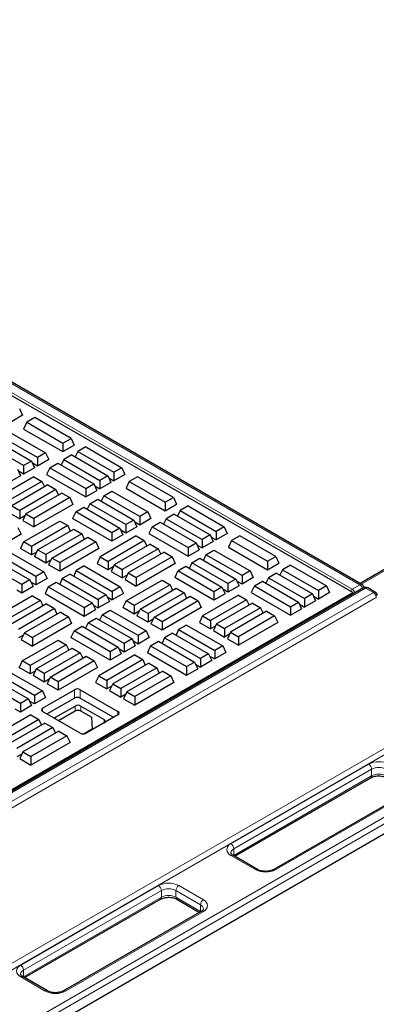
# Model space of a CAD drawing. Units: millimetres. Extents: x 0 to 420, y 0 to 297.
# Drawn here: x 378 to 396, y 110 to 158 of the extents above; entities that cross this region are included whole.
import ezdxf

# ---------------------------------------------------------------- set-up
doc = ezdxf.new("R2010")
doc.units = ezdxf.units.MM

msp = doc.modelspace()

# ---------------------------------------------------------------- linework, layer by layer
at = {"color": 7, "linetype": 'Continuous', "lineweight": 25}
for p, q in [((394.3974, 130.4252), (336.4146, 163.8979)), ((394.8409, 130.8212), (337.1438, 164.1291)), ((378.1379, 139.3975), (378.2895, 139.0709)), ((378.2895, 139.0709), (377.7474, 138.758)), ((378.8976, 138.959), (378.4976, 138.7281)), ((380.6552, 137.9443), (378.8976, 138.959)), ((378.4976, 138.7281), (378.346, 138.4015)), ((378.346, 138.4015), (380.2552, 137.2993)), ((378.4976, 138.7281), (380.2552, 137.7134)), ((376.9731, 137.8561), (378.7307, 136.8415)), ((379.0237, 137.0106), (377.2661, 138.0253)), ((377.6566, 138.2507), (379.4142, 137.2361)), ((380.2552, 137.7134), (380.6552, 137.9443)), ((380.6552, 137.9443), (380.8068, 137.6177)), ((378.3401, 136.616), (376.5825, 137.6307)), ((380.2552, 137.7134), (380.2552, 137.2993)), ((380.2552, 137.2993), (380.8068, 137.6177)), ((381.3725, 137.5303), (380.9819, 137.3048)), ((381.3725, 137.5303), (383.1301, 136.5156)), ((378.7307, 136.8415), (378.3401, 136.616)), ((378.7307, 136.8415), (378.8823, 136.5149)), ((379.4142, 137.2361), (379.0237, 137.0106)), ((379.0237, 137.0106), (379.0237, 136.5965)), ((379.5658, 136.9095), (379.0237, 136.5965)), ((379.4142, 137.2361), (379.5658, 136.9095)), ((380.2984, 136.9102), (380.1746, 136.6434)), ((380.6889, 137.1357), (380.2984, 136.9102)), ((380.2984, 136.9102), (382.056, 135.8956)), ((380.6889, 137.1357), (382.4465, 136.121)), ((380.9819, 137.3048), (380.8581, 137.038)), ((380.9819, 137.3048), (382.7395, 136.2902)), ((378.0472, 136.4469), (378.1987, 136.1203)), ((378.3401, 136.616), (378.3401, 136.2019)), ((378.8823, 136.5149), (378.3401, 136.2019)), ((379.0237, 136.5965), (378.7788, 136.7379)), ((379.6148, 136.5156), (379.4633, 136.189)), ((379.6148, 136.5156), (380.0054, 136.7411)), ((379.6148, 136.5156), (381.3725, 135.501)), ((380.0054, 136.7411), (381.763, 135.7264)), ((383.1301, 136.5156), (382.7395, 136.2902)), ((383.1301, 136.5156), (383.2816, 136.189)), ((378.841, 136.0689), (377.0834, 135.0542)), ((378.1987, 136.1203), (377.6566, 135.8073)), ((378.3401, 136.2019), (378.0952, 136.3433)), ((378.841, 136.0689), (379.2316, 135.8434)), ((379.4633, 136.189), (381.3725, 135.0868)), ((382.4465, 136.121), (382.056, 135.8956)), ((382.056, 135.8956), (382.056, 135.4814)), ((382.4465, 136.121), (382.5981, 135.7944)), ((382.4946, 136.0174), (382.7395, 135.876)), ((382.7395, 136.2902), (382.7395, 135.876)), ((383.2816, 136.189), (382.7395, 135.876)), ((383.8898, 136.0771), (383.4898, 135.8462)), ((385.6474, 135.0624), (383.8898, 136.0771)), ((379.2316, 135.8434), (377.4739, 134.8288)), ((379.5246, 135.6743), (377.7669, 134.6596)), ((379.9151, 135.4488), (378.1575, 134.4342)), ((379.2316, 135.8434), (379.3554, 135.5766)), ((379.5246, 135.6743), (379.9151, 135.4488)), ((379.9151, 135.4488), (380.0389, 135.182)), ((381.3725, 135.501), (381.763, 135.7264)), ((381.3725, 135.501), (381.3725, 135.0868)), ((381.3725, 135.0868), (381.9146, 135.3998)), ((381.763, 135.7264), (381.9146, 135.3998)), ((381.8111, 135.6228), (382.056, 135.4814)), ((382.5981, 135.7944), (382.056, 135.4814)), ((383.4898, 135.8462), (383.3382, 135.5195)), ((383.3382, 135.5195), (385.2474, 134.4174)), ((383.4898, 135.8462), (385.2474, 134.8315)), ((380.2081, 135.2797), (378.4505, 134.2651)), ((380.5986, 135.0542), (378.841, 134.0396)), ((380.2081, 135.2797), (380.5986, 135.0542)), ((380.5986, 135.0542), (380.7502, 134.7276)), ((381.5676, 134.7529), (381.9582, 134.9783)), ((381.9582, 134.9783), (383.7158, 133.9637)), ((382.2512, 135.1475), (382.1274, 134.8806)), ((382.2512, 135.1475), (382.6417, 135.3729)), ((384.0088, 134.1328), (382.2512, 135.1475)), ((382.6417, 135.3729), (384.3993, 134.3583)), ((385.2474, 134.8315), (385.6474, 135.0624)), ((385.6474, 135.0624), (385.7989, 134.7358)), ((377.7669, 134.6596), (378.1575, 134.4342)), ((378.1575, 134.4342), (378.1575, 134.0201)), ((380.7502, 134.7276), (378.841, 133.6255)), ((380.8841, 134.3583), (381.2746, 134.5837)), ((381.2746, 134.5837), (383.0323, 133.5691)), ((381.5676, 134.7529), (381.4438, 134.486)), ((383.3252, 133.7382), (381.5676, 134.7529)), ((385.2474, 134.8315), (385.2474, 134.4174)), ((385.2474, 134.4174), (385.7989, 134.7358)), ((386.3646, 134.6483), (385.9741, 134.4229)), ((386.3646, 134.6483), (388.1222, 133.6337)), ((377.6154, 134.333), (378.1575, 134.0201)), ((378.4024, 134.1615), (378.1575, 134.0201)), ((378.4505, 134.2651), (378.2989, 133.9384)), ((378.4505, 134.2651), (378.841, 134.0396)), ((378.841, 134.0396), (378.841, 133.6255)), ((380.8841, 134.3583), (380.7325, 134.0316)), ((382.6417, 132.9295), (380.7325, 134.0316)), ((382.6417, 133.3436), (380.8841, 134.3583)), ((383.7158, 133.9637), (383.3252, 133.7382)), ((383.7158, 133.9637), (383.8674, 133.637)), ((384.3993, 134.3583), (384.0088, 134.1328)), ((384.0088, 134.1328), (384.0088, 133.7187)), ((384.5509, 134.0316), (384.0088, 133.7187)), ((384.3993, 134.3583), (384.5509, 134.0316)), ((385.2906, 134.0283), (385.1667, 133.7615)), ((385.6811, 134.2537), (385.2906, 134.0283)), ((385.2906, 134.0283), (387.0482, 133.0136)), ((385.6811, 134.2537), (387.4387, 133.2391)), ((385.9741, 134.4229), (385.8503, 134.1561)), ((385.9741, 134.4229), (387.7317, 133.4082)), ((378.0672, 133.5929), (378.2188, 133.2663)), ((378.2989, 133.9384), (378.841, 133.6255)), ((378.3456, 132.901), (380.1032, 133.9156)), ((380.4937, 133.6902), (378.7361, 132.6755)), ((379.0291, 132.5064), (380.7867, 133.521)), ((380.1032, 133.9156), (380.4937, 133.6902)), ((380.4937, 133.6902), (380.6176, 133.4234)), ((380.7867, 133.521), (381.1773, 133.2956)), ((383.0323, 133.5691), (382.6417, 133.3436)), ((383.0323, 133.5691), (383.1838, 133.2424)), ((383.3252, 133.7382), (383.3252, 133.3241)), ((383.8674, 133.637), (383.3252, 133.3241)), ((384.0088, 133.7187), (383.7639, 133.8601)), ((384.607, 133.6337), (384.4554, 133.3071)), ((384.607, 133.6337), (384.9976, 133.8592)), ((384.607, 133.6337), (386.3646, 132.619)), ((384.9976, 133.8592), (386.7552, 132.8445)), ((388.1222, 133.6337), (387.7317, 133.4082)), ((388.1222, 133.6337), (388.2738, 133.3071)), ((378.2188, 133.2663), (377.6766, 132.9533)), ((381.1773, 133.2956), (379.4197, 132.2809)), ((379.7127, 132.1118), (381.4703, 133.1264)), ((381.1773, 133.2956), (381.3011, 133.0288)), ((381.4703, 133.1264), (381.8608, 132.901)), ((383.8332, 133.187), (382.0756, 132.1723)), ((382.6417, 133.3436), (382.6417, 132.9295)), ((383.1838, 133.2424), (382.6417, 132.9295)), ((383.3252, 133.3241), (383.0803, 133.4655)), ((383.8332, 133.187), (384.2237, 132.9615)), ((384.4554, 133.3071), (386.3646, 132.2049)), ((387.4387, 133.2391), (387.0482, 133.0136)), ((387.0482, 133.0136), (387.0482, 132.5995)), ((387.4387, 133.2391), (387.5903, 132.9125)), ((387.4868, 133.1355), (387.7317, 132.9941)), ((387.7317, 133.4082), (387.7317, 132.9941)), ((388.2738, 133.3071), (387.7317, 132.9941)), ((388.8819, 133.1951), (388.482, 132.9642)), ((390.6395, 132.1805), (388.8819, 133.1951)), ((378.3456, 132.901), (378.194, 132.5744)), ((378.7361, 132.2614), (378.194, 132.5744)), ((378.7361, 132.6755), (378.3456, 132.901)), ((378.7361, 132.6755), (378.7361, 132.2614)), ((381.8608, 132.901), (380.1032, 131.8863)), ((382.0124, 132.5744), (380.1032, 131.4722)), ((381.8608, 132.901), (382.0124, 132.5744)), ((384.2237, 132.9615), (382.4661, 131.9469)), ((384.5167, 132.7924), (382.7591, 131.7777)), ((384.9073, 132.5669), (383.1497, 131.5523)), ((384.2237, 132.9615), (384.3475, 132.6947)), ((384.5167, 132.7924), (384.9073, 132.5669)), ((384.9073, 132.5669), (385.0311, 132.3001)), ((386.3646, 132.619), (386.7552, 132.8445)), ((386.3646, 132.619), (386.3646, 132.2049)), ((386.3646, 132.2049), (386.9067, 132.5179)), ((386.7552, 132.8445), (386.9067, 132.5179)), ((386.8032, 132.7409), (387.0482, 132.5995)), ((387.5903, 132.9125), (387.0482, 132.5995)), ((388.482, 132.9642), (388.3304, 132.6376)), ((388.3304, 132.6376), (390.2396, 131.5355)), ((388.482, 132.9642), (390.2396, 131.9496)), ((376.8953, 132.0556), (378.6529, 131.0409)), ((378.9459, 131.2101), (377.1883, 132.2247)), ((377.5788, 132.4502), (379.3364, 131.4355)), ((378.9811, 132.4028), (378.7361, 132.2614)), ((379.0291, 132.5064), (378.8775, 132.1798)), ((379.4197, 131.8668), (378.8775, 132.1798)), ((379.4197, 132.2809), (379.0291, 132.5064)), ((379.4197, 132.2809), (379.4197, 131.8668)), ((379.7127, 132.1118), (379.5611, 131.7852)), ((380.1032, 131.8863), (379.7127, 132.1118)), ((382.0756, 132.1723), (381.924, 131.8457)), ((382.0756, 132.1723), (382.4661, 131.9469)), ((385.2003, 132.3978), (383.4426, 131.3831)), ((385.5908, 132.1723), (383.8332, 131.1577)), ((385.2003, 132.3978), (385.5908, 132.1723)), ((385.5908, 132.1723), (385.7424, 131.8457)), ((386.5527, 131.875), (386.9433, 132.1005)), ((386.9433, 132.1005), (388.7009, 131.0858)), ((387.2363, 132.2696), (387.1125, 132.0028)), ((387.2363, 132.2696), (387.6268, 132.4951)), ((388.9939, 131.255), (387.2363, 132.2696)), ((387.6268, 132.4951), (389.3844, 131.4804)), ((390.2396, 131.9496), (390.6395, 132.1805)), ((390.6395, 132.1805), (390.7911, 131.8539)), ((378.2624, 130.8155), (376.5048, 131.8301)), ((379.6646, 132.0082), (379.4197, 131.8668)), ((380.1032, 131.4722), (379.5611, 131.7852)), ((380.1032, 131.8863), (380.1032, 131.4722)), ((381.3017, 131.7256), (380.9112, 131.5001)), ((381.3017, 131.7256), (383.0594, 130.711)), ((381.924, 131.8457), (382.4661, 131.5328)), ((382.4661, 131.9469), (382.4661, 131.5328)), ((382.711, 131.6741), (382.4661, 131.5328)), ((382.7591, 131.7777), (382.6075, 131.4511)), ((382.7591, 131.7777), (383.1497, 131.5523)), ((383.1497, 131.5523), (383.1497, 131.1382)), ((385.7424, 131.8457), (383.8332, 130.7436)), ((385.8692, 131.4804), (386.2597, 131.7059)), ((386.2597, 131.7059), (388.0174, 130.6912)), ((386.5527, 131.875), (386.4289, 131.6082)), ((388.3104, 130.8604), (386.5527, 131.875)), ((390.2396, 131.9496), (390.2396, 131.5355)), ((390.2396, 131.5355), (390.7911, 131.8539)), ((391.3568, 131.7664), (390.9663, 131.541)), ((391.3568, 131.7664), (393.1144, 130.7518)), ((395.9947, 131.5779), (394.7624, 130.8666)), ((379.3364, 131.4355), (378.9459, 131.2101)), ((378.9459, 131.2101), (378.9459, 130.7959)), ((379.488, 131.1089), (378.9459, 130.7959)), ((379.3364, 131.4355), (379.488, 131.1089)), ((380.2277, 131.1056), (380.1039, 130.8387)), ((380.6182, 131.331), (380.2277, 131.1056)), ((380.2277, 131.1056), (381.9853, 130.0909)), ((380.6182, 131.331), (382.3758, 130.3164)), ((380.9112, 131.5001), (380.7874, 131.2333)), ((380.9112, 131.5001), (382.6688, 130.4855)), ((382.6075, 131.4511), (383.1497, 131.1382)), ((383.3946, 131.2795), (383.1497, 131.1382)), ((383.4426, 131.3831), (383.2911, 131.0565)), ((383.4426, 131.3831), (383.8332, 131.1577)), ((383.8332, 131.1577), (383.8332, 130.7436)), ((385.8692, 131.4804), (385.7176, 131.1538)), ((387.6268, 130.0517), (385.7176, 131.1538)), ((387.6268, 130.4658), (385.8692, 131.4804)), ((388.7009, 131.0858), (388.3104, 130.8604)), ((388.7009, 131.0858), (388.8525, 130.7592)), ((389.3844, 131.4804), (388.9939, 131.255)), ((388.9939, 131.255), (388.9939, 130.8408)), ((389.536, 131.1538), (388.9939, 130.8408)), ((389.3844, 131.4804), (389.536, 131.1538)), ((390.2827, 131.1464), (390.1589, 130.8796)), ((390.6733, 131.3718), (390.2827, 131.1464)), ((390.2827, 131.1464), (392.0403, 130.1317)), ((390.6733, 131.3718), (392.4309, 130.3572)), ((390.9663, 131.541), (390.8424, 131.2742)), ((390.9663, 131.541), (392.7239, 130.5263)), ((395.406, 131.2501), (395.3639, 131.2137)), ((395.4307, 131.2523), (395.406, 131.2501)), ((395.4164, 131.2441), (395.406, 131.2501)), ((394.9228, 130.6541), (335.2285, 96.1934)), ((378.6529, 131.0409), (378.2624, 130.8155)), ((378.2624, 130.8155), (378.2624, 130.4013)), ((378.8045, 130.7143), (378.2624, 130.4013)), ((378.6529, 131.0409), (378.8045, 130.7143)), ((378.9459, 130.7959), (378.701, 130.9373)), ((379.5441, 130.711), (379.3926, 130.3843)), ((379.5441, 130.711), (379.9347, 130.9364)), ((379.5441, 130.711), (381.3017, 129.6963)), ((379.9347, 130.9364), (381.6923, 129.9218)), ((383.0594, 130.711), (382.6688, 130.4855)), ((383.0594, 130.711), (383.2109, 130.3843)), ((383.2911, 131.0565), (383.8332, 130.7436)), ((383.3378, 130.019), (385.0954, 131.0337)), ((385.4859, 130.8082), (383.7283, 129.7936)), ((384.0213, 129.6245), (385.7789, 130.6391)), ((385.0954, 131.0337), (385.4859, 130.8082)), ((385.4859, 130.8082), (385.6097, 130.5414)), ((385.7789, 130.6391), (386.1695, 130.4136)), ((388.0174, 130.6912), (387.6268, 130.4658)), ((388.0174, 130.6912), (388.1689, 130.3646)), ((388.3104, 130.8604), (388.3104, 130.4463)), ((388.8525, 130.7592), (388.3104, 130.4463)), ((388.9939, 130.8408), (388.749, 130.9822)), ((389.5992, 130.7518), (389.4476, 130.4252)), ((389.5992, 130.7518), (389.9897, 130.9772)), ((389.5992, 130.7518), (391.3568, 129.7371)), ((389.9897, 130.9772), (391.7473, 129.9626)), ((393.1144, 130.7518), (392.7239, 130.5263)), ((393.1144, 130.7518), (393.266, 130.4252)), ((395.502, 130.4352), (395.1227, 130.6541)), ((335.7075, 96.5442), (394.3974, 130.4252)), ((378.7703, 130.2642), (377.0127, 129.2496)), ((378.2624, 130.4013), (378.0174, 130.5427)), ((378.7703, 130.2642), (379.1608, 130.0388)), ((379.3926, 130.3843), (381.3017, 129.2822)), ((382.3758, 130.3164), (381.9853, 130.0909)), ((382.3758, 130.3164), (382.5274, 129.9897)), ((382.4239, 130.2128), (382.6688, 130.0714)), ((382.6688, 130.4855), (382.6688, 130.0714)), ((383.2109, 130.3843), (382.6688, 130.0714)), ((386.1695, 130.4136), (384.4118, 129.399)), ((384.7048, 129.2299), (386.4624, 130.2445)), ((386.1695, 130.4136), (386.2933, 130.1468)), ((386.4624, 130.2445), (386.853, 130.019)), ((388.8254, 130.3051), (387.0677, 129.2904)), ((387.6268, 130.4658), (387.6268, 130.0517)), ((388.1689, 130.3646), (387.6268, 130.0517)), ((388.3104, 130.4463), (388.0654, 130.5876)), ((388.8254, 130.3051), (389.2159, 130.0796)), ((389.4476, 130.4252), (391.3568, 129.323)), ((392.4309, 130.3572), (392.0403, 130.1317)), ((392.0403, 130.1317), (392.0403, 129.7176)), ((392.4309, 130.3572), (392.5825, 130.0306)), ((392.479, 130.2536), (392.7239, 130.1122)), ((392.7239, 130.5263), (392.7239, 130.1122)), ((393.266, 130.4252), (392.7239, 130.1122)), ((394.3763, 130.3387), (394.3974, 130.4252)), ((379.1608, 130.0388), (377.4032, 129.0241)), ((379.4538, 129.8696), (377.6962, 128.855)), ((379.8444, 129.6442), (378.0868, 128.6295)), ((379.1608, 130.0388), (379.2847, 129.772)), ((379.4538, 129.8696), (379.8444, 129.6442)), ((379.8444, 129.6442), (379.9682, 129.3774)), ((381.3017, 129.6963), (381.6923, 129.9218)), ((381.3017, 129.6963), (381.3017, 129.2822)), ((381.6923, 129.9218), (381.8439, 129.5951)), ((381.7404, 129.8182), (381.9853, 129.6768)), ((381.9853, 130.0909), (381.9853, 129.6768)), ((382.5274, 129.9897), (381.9853, 129.6768)), ((383.3378, 130.019), (383.1862, 129.6924)), ((383.7283, 129.3795), (383.1862, 129.6924)), ((383.7283, 129.7936), (383.3378, 130.019)), ((383.7283, 129.7936), (383.7283, 129.3795)), ((386.853, 130.019), (385.0954, 129.0044)), ((387.0046, 129.6924), (385.0954, 128.5903)), ((386.853, 130.019), (387.0046, 129.6924)), ((389.2159, 130.0796), (387.4583, 129.065)), ((389.5089, 129.9105), (387.7513, 128.8958)), ((389.8994, 129.685), (388.1418, 128.6704)), ((389.2159, 130.0796), (389.3397, 129.8128)), ((389.5089, 129.9105), (389.8994, 129.685)), ((389.8994, 129.685), (390.0233, 129.4182)), ((391.3568, 129.7371), (391.7473, 129.9626)), ((391.3568, 129.7371), (391.3568, 129.323)), ((391.3568, 129.323), (391.8989, 129.636)), ((391.7473, 129.9626), (391.8989, 129.636)), ((391.7954, 129.859), (392.0403, 129.7176)), ((392.5825, 130.0306), (392.0403, 129.7176)), ((380.1374, 129.475), (378.3798, 128.4604)), ((380.5279, 129.2496), (378.7703, 128.2349)), ((380.1374, 129.475), (380.5279, 129.2496)), ((380.5279, 129.2496), (380.6795, 128.923)), ((381.3017, 129.2822), (381.8439, 129.5951)), ((381.4899, 128.9523), (381.8804, 129.1777)), ((381.8804, 129.1777), (383.638, 128.1631)), ((382.1734, 129.3469), (382.0496, 129.0801)), ((382.1734, 129.3469), (382.5639, 129.5723)), ((383.931, 128.3322), (382.1734, 129.3469)), ((382.5639, 129.5723), (384.3215, 128.5577)), ((383.9732, 129.5209), (383.7283, 129.3795)), ((384.0213, 129.6245), (383.8697, 129.2978)), ((384.4118, 128.9849), (383.8697, 129.2978)), ((384.4118, 129.399), (384.0213, 129.6245)), ((384.4118, 129.399), (384.4118, 128.9849)), ((384.7048, 129.2299), (384.5533, 128.9032)), ((385.0954, 129.0044), (384.7048, 129.2299)), ((387.0677, 129.2904), (386.9162, 128.9638)), ((387.0677, 129.2904), (387.4583, 129.065)), ((390.1924, 129.5159), (388.4348, 128.5012)), ((390.583, 129.2904), (388.8254, 128.2758)), ((390.1924, 129.5159), (390.583, 129.2904)), ((390.583, 129.2904), (390.7346, 128.9638)), ((380.6795, 128.923), (378.7703, 127.8208)), ((380.8063, 128.5577), (381.1969, 128.7831)), ((381.1969, 128.7831), (382.9545, 127.7685)), ((381.4899, 128.9523), (381.366, 128.6855)), ((383.2475, 127.9376), (381.4899, 128.9523)), ((384.6568, 129.1263), (384.4118, 128.9849)), ((385.0954, 128.5903), (384.5533, 128.9032)), ((385.0954, 129.0044), (385.0954, 128.5903)), ((386.2939, 128.8437), (385.9034, 128.6182)), ((386.2939, 128.8437), (388.0515, 127.829)), ((386.9162, 128.9638), (387.4583, 128.6508)), ((387.4583, 129.065), (387.4583, 128.6508)), ((387.7032, 128.7922), (387.4583, 128.6508)), ((387.7513, 128.8958), (387.5997, 128.5692)), ((387.7513, 128.8958), (388.1418, 128.6704)), ((388.1418, 128.6704), (388.1418, 128.2562)), ((390.7346, 128.9638), (388.8254, 127.8616)), ((378.3317, 128.3568), (378.0868, 128.2154)), ((378.3798, 128.4604), (378.2282, 128.1338)), ((378.3798, 128.4604), (378.7703, 128.2349)), ((378.7703, 128.2349), (378.7703, 127.8208)), ((380.8063, 128.5577), (380.6547, 128.2311)), ((382.5639, 127.1289), (380.6547, 128.2311)), ((382.5639, 127.543), (380.8063, 128.5577)), ((384.3215, 128.5577), (383.931, 128.3322)), ((383.931, 128.3322), (383.931, 127.9181)), ((384.4731, 128.2311), (383.931, 127.9181)), ((384.3215, 128.5577), (384.4731, 128.2311)), ((385.2198, 128.2236), (385.096, 127.9568)), ((385.6104, 128.4491), (385.2198, 128.2236)), ((385.2198, 128.2236), (386.9775, 127.209)), ((385.6104, 128.4491), (387.368, 127.4344)), ((385.9034, 128.6182), (385.7796, 128.3514)), ((385.9034, 128.6182), (387.661, 127.6036)), ((387.5997, 128.5692), (388.1418, 128.2562)), ((388.3868, 128.3976), (388.1418, 128.2562)), ((388.4348, 128.5012), (388.2832, 128.1746)), ((388.4348, 128.5012), (388.8254, 128.2758)), ((388.8254, 128.2758), (388.8254, 127.8616)), ((378.2282, 128.1338), (378.7703, 127.8208)), ((378.2749, 127.0963), (380.0325, 128.111)), ((380.423, 127.8855), (378.6654, 126.8709)), ((378.9584, 126.7017), (380.716, 127.7164)), ((380.0325, 128.111), (380.423, 127.8855)), ((380.423, 127.8855), (380.5468, 127.6187)), ((380.716, 127.7164), (381.1066, 127.4909)), ((382.9545, 127.7685), (382.5639, 127.543)), ((382.9545, 127.7685), (383.106, 127.4419)), ((383.638, 128.1631), (383.2475, 127.9376)), ((383.2475, 127.9376), (383.2475, 127.5235)), ((383.7896, 127.8365), (383.2475, 127.5235)), ((383.638, 128.1631), (383.7896, 127.8365)), ((383.931, 127.9181), (383.6861, 128.0595)), ((384.5363, 127.829), (384.3847, 127.5024)), ((384.5363, 127.829), (384.9268, 128.0545)), ((384.5363, 127.829), (386.2939, 126.8144)), ((384.9268, 128.0545), (386.6845, 127.0398)), ((388.0515, 127.829), (387.661, 127.6036)), ((388.0515, 127.829), (388.2031, 127.5024)), ((388.2832, 128.1746), (388.8254, 127.8616)), ((381.1066, 127.4909), (379.349, 126.4763)), ((379.6419, 126.3071), (381.3996, 127.3218)), ((381.1066, 127.4909), (381.2304, 127.2241)), ((381.3996, 127.3218), (381.7901, 127.0963)), ((383.7625, 127.3823), (382.0049, 126.3677)), ((382.5639, 127.543), (382.5639, 127.1289)), ((383.106, 127.4419), (382.5639, 127.1289)), ((383.2475, 127.5235), (383.0025, 127.6649)), ((383.7625, 127.3823), (384.153, 127.1569)), ((384.3847, 127.5024), (386.2939, 126.4003)), ((387.368, 127.4344), (386.9775, 127.209)), ((387.368, 127.4344), (387.5196, 127.1078)), ((387.4161, 127.3309), (387.661, 127.1895)), ((387.661, 127.6036), (387.661, 127.1895)), ((388.2031, 127.5024), (387.661, 127.1895)), ((378.2749, 127.0963), (378.1233, 126.7697)), ((378.6654, 126.4567), (378.1233, 126.7697)), ((378.6654, 126.8709), (378.2749, 127.0963)), ((378.6654, 126.8709), (378.6654, 126.4567)), ((381.7901, 127.0963), (380.0325, 126.0817)), ((381.9417, 126.7697), (380.0325, 125.6675)), ((381.7901, 127.0963), (381.9417, 126.7697)), ((384.153, 127.1569), (382.3954, 126.1422)), ((384.446, 126.9877), (382.6884, 125.9731)), ((384.8366, 126.7623), (383.0789, 125.7476)), ((384.153, 127.1569), (384.2768, 126.8901)), ((384.446, 126.9877), (384.8366, 126.7623)), ((384.8366, 126.7623), (384.9604, 126.4955)), ((386.2939, 126.8144), (386.6845, 127.0398)), ((386.2939, 126.8144), (386.2939, 126.4003)), ((386.6845, 127.0398), (386.836, 126.7132)), ((386.7325, 126.9363), (386.9775, 126.7949)), ((386.9775, 127.209), (386.9775, 126.7949)), ((387.5196, 127.1078), (386.9775, 126.7949)), ((378.8681, 125.4095), (377.1105, 126.4241)), ((377.501, 126.6496), (379.2587, 125.6349)), ((378.9103, 126.5981), (378.6654, 126.4567)), ((378.9584, 126.7017), (378.8068, 126.3751)), ((379.349, 126.0621), (378.8068, 126.3751)), ((379.349, 126.4763), (378.9584, 126.7017)), ((379.349, 126.4763), (379.349, 126.0621)), ((379.6419, 126.3071), (379.4904, 125.9805)), ((380.0325, 126.0817), (379.6419, 126.3071)), ((382.0049, 126.3677), (381.8533, 126.041)), ((382.0049, 126.3677), (382.3954, 126.1422)), ((385.1296, 126.5931), (383.3719, 125.5785)), ((385.5201, 126.3677), (383.7625, 125.353)), ((385.1296, 126.5931), (385.5201, 126.3677)), ((385.5201, 126.3677), (385.6717, 126.041)), ((386.2939, 126.4003), (386.836, 126.7132)), ((378.1846, 125.0149), (376.427, 126.0295)), ((376.8175, 126.255), (378.5751, 125.2403)), ((379.5939, 126.2035), (379.349, 126.0621)), ((380.0325, 125.6675), (379.4904, 125.9805)), ((380.0325, 126.0817), (380.0325, 125.6675)), ((381.8533, 126.041), (382.3954, 125.7281)), ((382.3954, 126.1422), (382.3954, 125.7281)), ((382.6403, 125.8695), (382.3954, 125.7281)), ((382.6884, 125.9731), (382.5368, 125.6465)), ((382.6884, 125.9731), (383.0789, 125.7476)), ((385.6717, 126.041), (383.7625, 124.9389)), ((379.2587, 125.6349), (378.8681, 125.4095)), ((378.8681, 125.4095), (378.8681, 124.9954)), ((379.2587, 125.6349), (379.4102, 125.3083)), ((379.2653, 124.7919), (380.8209, 125.69)), ((381.1038, 125.69), (382.9422, 124.6287)), ((382.5368, 125.6465), (383.0789, 125.3335)), ((383.0789, 125.7476), (383.0789, 125.3335)), ((383.3239, 125.4749), (383.0789, 125.3335)), ((383.3719, 125.5785), (383.2204, 125.2519)), ((383.3719, 125.5785), (383.7625, 125.353)), ((383.7625, 125.353), (383.7625, 124.9389)), ((378.5751, 125.2403), (378.1846, 125.0149)), ((378.1846, 125.0149), (378.1846, 124.6008)), ((378.7267, 124.9137), (378.1846, 124.6008)), ((378.5751, 125.2403), (378.7267, 124.9137)), ((378.8681, 124.9954), (378.6232, 125.1368)), ((379.4102, 125.3083), (378.8681, 124.9954)), ((379.4775, 124.5062), (380.8209, 125.2817)), ((379.9017, 124.3429), (380.8563, 124.8939)), ((381.1038, 125.2817), (382.73, 124.3429)), ((381.1391, 124.8939), (382.2705, 124.2408)), ((383.2204, 125.2519), (383.7625, 124.9389)), ((378.6996, 124.4596), (376.942, 123.4449)), ((378.1846, 124.6008), (377.9397, 124.7422)), ((378.6996, 124.4596), (379.0901, 124.2341)), ((381.1038, 123.5673), (379.2653, 124.6287)), ((380.8563, 124.649), (380.0432, 124.1796)), ((381.6577, 124.3496), (381.1391, 124.649)), ((382.9422, 124.4654), (381.3866, 123.5673)), ((381.6577, 124.3496), (381.6836, 123.763)), ((379.0901, 124.2341), (377.3325, 123.2195)), ((379.3831, 124.065), (377.6255, 123.0503)), ((379.0901, 124.2341), (379.214, 123.9673)), ((379.3831, 124.065), (379.7737, 123.8395)), ((379.7737, 123.8395), (378.0161, 122.8249)), ((380.0667, 123.6704), (378.3091, 122.6557)), ((380.4572, 123.4449), (378.6996, 122.4303)), ((379.7737, 123.8395), (379.8975, 123.5727)), ((380.0667, 123.6704), (380.4572, 123.4449)), ((380.4572, 123.4449), (380.6088, 123.1183)), ((381.6836, 123.763), (381.2915, 123.5367)), ((381.6836, 123.763), (381.7046, 123.7509)), ((380.6088, 123.1183), (378.6996, 122.0162)), ((378.261, 122.5521), (378.0161, 122.4108)), ((378.3091, 122.6557), (378.1575, 122.3291)), ((378.3091, 122.6557), (378.6996, 122.4303)), ((378.6996, 122.4303), (378.6996, 122.0162)), ((401.8891, 122.0988), (335.9868, 84.0542)), ((378.1575, 122.3291), (378.6996, 122.0162)), ((388.642, 117.5678), (395.2716, 121.395)), ((397.2636, 120.8026), (390.5461, 116.9246)), ((389.7562, 116.9246), (388.5541, 117.6186)), ((378.389, 111.6489), (385.0186, 115.476)), ((385.8085, 115.476), (386.9226, 114.8328)), ((387.0106, 114.8836), (380.2931, 111.0057)), ((379.5031, 111.0057), (378.301, 111.6996))]:
    msp.add_line(p, q, dxfattribs=at)
at = {"color": 8, "linetype": 'Continuous', "lineweight": 18}
for p, q in [((336.6646, 163.9002), (394.3617, 130.5924)), ((394.7409, 130.8113), (337.0438, 164.1192)), ((396.0947, 131.568), (394.821, 130.8327)), ((395.0227, 130.6442), (335.3285, 96.1835)), ((394.3617, 130.5924), (394.7409, 130.8113)), ((395.402, 130.4253), (395.0227, 130.6442)), ((335.7078, 95.9646), (395.402, 130.4253)), ((395.5432, 130.189), (335.849, 95.7283)), ((380.8209, 125.2817), (380.8209, 125.69)), ((381.1038, 125.69), (381.1038, 125.2817)), ((367.2363, 106.2677), (399.8934, 125.1203)), ((400.0346, 124.884), (367.3706, 106.0274)), ((380.8563, 124.649), (380.8563, 124.8939)), ((381.1391, 124.8939), (381.1391, 124.649)), ((379.2653, 124.7919), (379.2653, 124.6287)), ((382.9422, 124.4654), (382.9422, 124.6287)), ((379.9017, 124.3429), (379.9017, 124.2613)), ((382.2705, 124.0776), (382.2705, 124.2408)), ((335.8454, 84.7891), (401.7477, 122.8337)), ((401.8891, 122.5887), (335.9868, 84.5441)), ((388.4541, 118.1802), (395.1716, 122.0581)), ((395.313, 121.8132), (388.5955, 117.9352)), ((388.5955, 117.6086), (395.313, 121.4865)), ((395.313, 121.4865), (395.313, 121.8132)), ((397.3636, 120.7927), (390.6461, 116.9147)), ((388.5955, 117.6086), (388.5955, 117.9352)), ((389.6562, 116.9147), (388.4541, 117.6087)), ((388.5837, 117.6015), (388.5955, 117.6086)), ((388.5955, 117.6086), (388.595, 117.595)), ((378.201, 112.2612), (384.9186, 116.1392)), ((385.06, 115.8942), (378.3425, 112.0163)), ((385.06, 115.5676), (385.06, 115.8942)), ((386.9692, 115.2003), (385.7671, 115.8942)), ((385.7671, 115.5676), (385.7671, 115.8942)), ((385.9085, 116.1392), (387.1106, 115.4452)), ((378.3425, 111.6896), (385.06, 115.5676)), ((385.7671, 115.5676), (386.9692, 114.8736)), ((387.1106, 114.8737), (380.3931, 110.9958)), ((386.9692, 114.8736), (386.9692, 115.2003)), ((386.9692, 114.8736), (386.981, 114.8666)), ((386.9697, 114.86), (386.9692, 114.8736)), ((378.3425, 111.6896), (378.3425, 112.0163)), ((379.4031, 110.9958), (378.201, 111.6897)), ((378.3306, 111.6826), (378.3425, 111.6896)), ((378.3425, 111.6896), (378.342, 111.676))]:
    msp.add_line(p, q, dxfattribs=at)
for centre, radius, start, end in [((394.5098, 130.3528), 0.2817, 121.73183, 148.69706), ((394.1936, 130.331), 0.3108, 14.17555, 57.24757), ((394.7991, 130.7343), 0.0965, 64.26967, 127.04078), ((394.5728, 130.55), 0.3108, 14.17555, 57.24757), ((394.9642, 130.5631), 0.1001, 54.21084, 114.47871), ((395.0812, 130.5642), 0.0991, 65.2021, 126.10836), ((395.4601, 130.3483), 0.0965, 64.26967, 127.04078), ((395.2346, 130.1649), 0.3096, 4.46649, 57.26592), ((395.6666, 121.1028), 1.0759, 62.60967, 117.39033), ((395.006, 121.7992), 0.3074, 2.60548, 57.39452), ((395.215, 121.4757), 0.0986, 305.01333, 6.29885), ((395.6666, 121.1308), 0.7685, 62.60967, 117.39033), ((395.6666, 120.8042), 0.7685, 62.60967, 117.39033), ((388.5625, 117.8944), 0.3056, 110.78342, 249.21658), ((388.2885, 117.9213), 0.3074, 2.60548, 57.39452), ((388.6994, 117.7061), 0.2516, 114.38123, 174.22986), ((388.5127, 117.5269), 0.1006, 65.69288, 125.61758), ((389.7142, 116.8386), 0.0957, 63.74152, 127.28363), ((390.1512, 117.87), 1.0759, 242.60967, 297.39033), ((390.5881, 116.8385), 0.0958, 52.72977, 116.12442), ((385.4135, 115.1839), 1.0759, 62.60967, 117.39033), ((384.7529, 115.8802), 0.3074, 2.60548, 57.39452), ((385.4135, 115.2118), 0.7685, 62.60967, 117.39033), ((386.0741, 115.8802), 0.3074, 122.60548, 177.39452), ((384.962, 115.5568), 0.0986, 305.01333, 6.29885), ((385.4135, 114.8852), 0.7685, 62.60967, 117.39033), ((385.8651, 115.5568), 0.0986, 173.70115, 234.98667), ((387.2762, 115.1863), 0.3074, 122.60548, 177.39452), ((387.0021, 115.1595), 0.3056, 290.78342, 69.21658), ((386.8702, 114.9747), 0.2463, 4.94104, 66.31029), ((387.052, 114.7919), 0.1006, 54.38242, 114.30712), ((378.3095, 111.9755), 0.3056, 110.78342, 249.21658), ((378.4463, 111.7871), 0.2516, 114.38123, 174.22986), ((378.0354, 112.0023), 0.3074, 2.60548, 57.39452), ((378.2596, 111.608), 0.1006, 65.69288, 125.61758), ((379.4611, 110.9196), 0.0957, 63.74152, 127.28363), ((379.8981, 111.9511), 1.0759, 242.60967, 297.39033), ((380.3351, 110.9195), 0.0958, 52.72977, 116.12442)]:
    msp.add_arc(centre, radius, start, end, dxfattribs=at)
at = {"color": 7, "linetype": 'Continuous', "lineweight": 25}
for centre, radius, start, end in [((394.7409, 130.648), 0.2, 4.34574, 60.00269), ((395.0227, 130.4809), 0.2, 60.00269, 119.99731), ((395.402, 130.262), 0.2, 5.18641, 60.00269), ((380.9623, 125.4171), 0.3074, 62.60967, 117.39033), ((380.9623, 125.0088), 0.3074, 62.60967, 117.39033), ((380.9977, 124.621), 0.3074, 62.60967, 117.39033), ((379.2963, 124.7103), 0.0873, 110.78342, 249.21658), ((380.9977, 124.376), 0.3074, 62.60967, 117.39033), ((382.9112, 124.547), 0.0873, 290.78342, 69.21658), ((379.957, 124.2358), 0.1205, 117.31909, 152.64367), ((382.2401, 124.1595), 0.0867, 293.30096, 69.52817), ((381.2452, 123.8403), 0.3074, 242.60967, 297.39033)]:
    msp.add_arc(centre, radius, start, end, dxfattribs=at)
for points, knots in [([(395.2716, 121.395), (395.2851, 121.4023), (395.3246, 121.4236), (395.4083, 121.4542), (395.5233, 121.4789), (395.6489, 121.4891), (395.7765, 121.4833), (395.8965, 121.4619), (395.994, 121.4305), (396.0414, 121.4056), (396.0616, 121.395)], [0, 0, 0, 0, 0.0697311, 0.2041528, 0.3411609, 0.4804091, 0.6206931, 0.7605177, 0.8982984, 1, 1, 1, 1]), ([(388.5541, 117.6186), (388.542, 117.626), (388.5072, 117.6476), (388.4694, 117.6834), (388.4512, 117.7161), (388.4478, 117.7246), (388.4494, 117.731), (388.4496, 117.7316)], [0, 0, 0, 0, 0.1414742, 0.4086462, 0.6784142, 0.9660449, 1, 1, 1, 1]), ([(390.5461, 116.9246), (390.5326, 116.9173), (390.4931, 116.896), (390.4095, 116.8654), (390.2945, 116.8407), (390.1688, 116.8306), (390.0413, 116.8364), (389.9212, 116.8577), (389.8237, 116.8891), (389.7763, 116.9141), (389.7562, 116.9246)], [0, 0, 0, 0, 0.0697311, 0.2041528, 0.3411609, 0.4804091, 0.6206931, 0.7605177, 0.8982984, 1, 1, 1, 1]), ([(385.0186, 115.476), (385.0321, 115.4833), (385.0716, 115.5047), (385.1552, 115.5352), (385.2702, 115.56), (385.3958, 115.5701), (385.5234, 115.5643), (385.6435, 115.5429), (385.741, 115.5115), (385.7884, 115.4866), (385.8085, 115.476)], [0, 0, 0, 0, 0.0697311, 0.2041528, 0.3411609, 0.4804091, 0.6206931, 0.7605177, 0.8982984, 1, 1, 1, 1]), ([(387.1151, 114.9956), (387.115, 114.9906), (387.115, 114.9816), (387.0934, 114.9463), (387.0551, 114.9108), (387.0208, 114.8899), (387.0106, 114.8836)], [0, 0, 0, 0, 0.3366889, 0.5997842, 0.8811907, 1, 1, 1, 1]), ([(378.301, 111.6996), (378.289, 111.7071), (378.2542, 111.7286), (378.2163, 111.7644), (378.1982, 111.7972), (378.1947, 111.8056), (378.1964, 111.812), (378.1965, 111.8127)], [0, 0, 0, 0, 0.1414742, 0.4086462, 0.6784142, 0.9660449, 1, 1, 1, 1]), ([(380.2931, 111.0057), (380.2796, 110.9984), (380.2401, 110.977), (380.1564, 110.9465), (380.0414, 110.9217), (379.9158, 110.9116), (379.7882, 110.9174), (379.6682, 110.9388), (379.5707, 110.9702), (379.5233, 110.9951), (379.5031, 111.0057)], [0, 0, 0, 0, 0.0697311, 0.2041528, 0.3411609, 0.4804091, 0.6206931, 0.7605177, 0.8982984, 1, 1, 1, 1])]:
    msp.add_open_spline(points, degree=3, knots=knots, dxfattribs=at)

doc.saveas('drawing.dxf')
